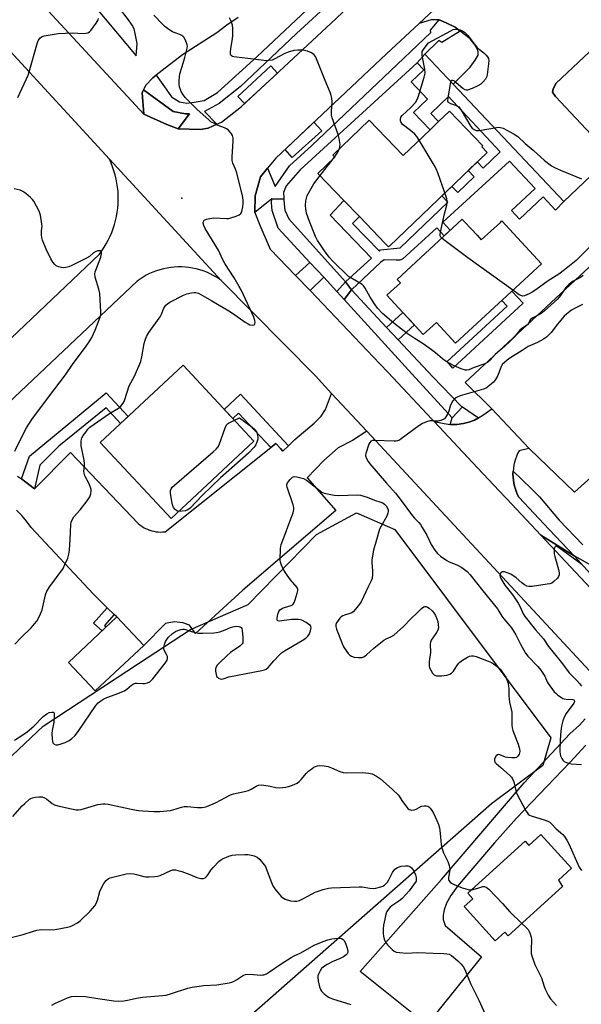
# Model space of a CAD drawing. Units: inches. Extents: x 1231770 to 1237770, y 569453 to 573454.
# Drawn here: x 1233077 to 1233311, y 572379 to 572790 of the extents above; entities that cross this region are included whole.
import ezdxf

# ---------------------------------------------------------------- set-up
doc = ezdxf.new("R2010")
doc.units = ezdxf.units.IN
doc.header["$MEASUREMENT"] = 0
for name, color, linetype in [('BLDG-Footprint', 5, 'Continuous'), ('CULTRL-Pad', 6, 'Continuous'), ('ELEV-Spot Elevation', 7, 'Continuous'), ('NTRL-Trees', 3, 'Continuous'), ('TRANS-Driveway', 251, 'Continuous'), ('TRANS-Non Street Sidewalk', 7, 'Continuous'), ('TRANS-Parking Lot', 4, 'Continuous'), ('TRANS-Road', 130, 'Continuous'), ('TRANS-Street Sidewalk', 7, 'Continuous'), ('Undefined', 1, 'Continuous')]:
    doc.layers.add(name, color=color, linetype=linetype)

msp = doc.modelspace()

# ---------------------------------------------------------------- linework, layer by layer
at = {"layer": 'BLDG-Footprint'}
for points, elevation in [([(1233271.78, 572734.3), (1233231.09, 572695.28), (1233230.72, 572694.92), (1233229.3, 572696.39), (1233218.56, 572707.6), (1233212.11, 572714.32), (1233201.31, 572725.57), (1233208.31, 572732.29), (1233207.49, 572733.14), (1233222.69, 572747.72), (1233236.82, 572732.99), (1233248.01, 572743.72), (1233251.59, 572747.15), (1233256.11, 572751.49), (1233270.02, 572736.99), (1233269.6, 572736.58)], 689.47), ([(1233267.57, 572699.78), (1233269.36, 572697.84), (1233277.31, 572705.19), (1233277.96, 572705.78), (1233282.8, 572700.55), (1233294.44, 572687.95), (1233258.63, 572654.85), (1233250.63, 572663.5), (1233245.16, 572658.45), (1233230.02, 572674.83), (1233230.17, 572674.97), (1233235.63, 572680.02), (1233234.3, 572681.45), (1233261.38, 572706.48), (1233261.66, 572706.17), (1233261.86, 572705.96), (1233262.48, 572705.29)], 666.37), ([(1233174.66, 572613.98), (1233140.12, 572581.8), (1233110.59, 572613.5), (1233145.14, 572645.68)], 663.24), ([(1233128.72, 572528.96), (1233108.56, 572509.99), (1233097.38, 572521.87), (1233117.53, 572540.84)], 663.4), ([(1233294.16, 572450.22), (1233306.97, 572436.13), (1233301.56, 572431.21), (1233303.17, 572428.58), (1233280.56, 572408.02), (1233279.17, 572409.55), (1233275.2, 572405.95), (1233262.26, 572420.19), (1233265.84, 572423.44), (1233263.74, 572425.74), (1233287.61, 572447.44), (1233289.19, 572445.7)], 666.3)]:
    msp.add_lwpolyline(points, close=True, dxfattribs=dict(at, elevation=elevation))
at = {"layer": 'CULTRL-Pad'}
for points in [[(1233184.48, 572767.35), (1233170.76, 572754.62), (1233167.98, 572757.63), (1233181.71, 572770.35)], [(1233147.75, 572750.36), (1233143.03, 572744.11), (1233138.41, 572745.89), (1233128.83, 572750.3), (1233128.09, 572759.11), (1233128.7, 572760.43), (1233141.01, 572751.36), (1233146.14, 572750.42)], [(1233202.92, 572743.24), (1233190.62, 572732.18), (1233187.61, 572735.53), (1233199.66, 572746.86)]]:
    msp.add_lwpolyline(points, close=True, dxfattribs=at)
at = {"layer": 'ELEV-Spot Elevation'}
msp.add_point((1233144.54, 572715.3, 661.85), dxfattribs=at)
at = {"layer": 'NTRL-Trees'}
msp.add_lwpolyline([(1233120.17, 572275.83), (1233096.56, 572269.58), (1233072.06, 572306), (1233038.6, 572330.23), (1233019.88, 572343.79), (1233009.09, 572367.18), (1232979.89, 572382.08), (1232977.37, 572397.39), (1232993.29, 572418.9), (1233035.42, 572446.99), (1233063.54, 572473.47), (1233086.78, 572495.34), (1233126.54, 572521.38), (1233148.22, 572535.57), (1233172.25, 572545.97), (1233200.73, 572575.14), (1233217.39, 572584.16), (1233233.36, 572577.22), (1233298.29, 572490.49), (1233294.97, 572478.89), (1233273.66, 572463.04), (1233165.4, 572367.87), (1233151.42, 572320.97)], close=True, dxfattribs=at)
at = {"layer": 'TRANS-Driveway'}
msp.add_lwpolyline([(1233312.91, 572487.39), (1233306.36, 572480.41), (1233284.04, 572457.04), (1233274.86, 572446.74), (1233263.29, 572433.33), (1233259.51, 572428.71), (1233256.71, 572424.81), (1233254.83, 572421.56), (1233253.82, 572418.88), (1233253.48, 572416.61), (1233253.45, 572414.81), (1233254.35, 572412.29), (1233269.38, 572399.2), (1233246.69, 572370.99), (1233218.94, 572393.2), (1233252.75, 572431.44), (1233287.23, 572471.72), (1233306.21, 572492.15), (1233310.28, 572495.81), (1233312.58, 572498.34)], dxfattribs=at)
msp.add_polyline3d([(1233168.11, 572790.55, 0), (1233163.37, 572787.36, 0), (1233159.13, 572784.07, 0), (1233144.89, 572774.93, 0), (1233136.36, 572768.42, 0), (1233133.9, 572766.53, 0), (1233132.49, 572765.44, 0), (1233129.58, 572762.36, 0), (1233128.7, 572760.43, 0), (1233128.09, 572759.11, 0), (1233128.83, 572750.3, 0), (1233078.55, 572804.64, 0)], dxfattribs=at)
msp.add_polyline3d([(1233122.38, 572789.56, 0), (1233118.06, 572795.14, 0), (1233112.8, 572801.38, 0), (1233110.92, 572803.19, 0), (1233109.08, 572804.56, 0), (1233105.65, 572806.32, 0), (1233104.33, 572806.75, 0), (1233103.21, 572806.84, 0), (1233101.8, 572806.43, 0), (1233099.81, 572805.54, 0), (1233125.53, 572774.61, 0), (1233125.94, 572779.66, 0), (1233125.2, 572783.86, 0), (1233124.68, 572785.76, 0), (1233123.85, 572787.33, 0)], close=True, dxfattribs=at)
at = {"layer": 'TRANS-Non Street Sidewalk'}
for points in [[(1233257.57, 572762.76), (1233303.7, 572713.85), (1233300.32, 572710.21), (1233295.14, 572715.76), (1233285.28, 572706.55), (1233281.94, 572710.12), (1233291.8, 572719.34), (1233281.16, 572730.73), (1233253.33, 572705.21), (1233256.4, 572701.87), (1233253.95, 572699.61), (1233250.88, 572702.95), (1233236.56, 572689.83), (1233235.48, 572689.44), (1233233.84, 572689.44), (1233228.88, 572689.52), (1233227.56, 572688.66), (1233215.23, 572677.04), (1233212.85, 572680.4), (1233223.61, 572690.22), (1233206.34, 572708.16), (1233212.11, 572714.32), (1233218.55, 572707.6), (1233215.72, 572704.67), (1233226.89, 572693.22), (1233227.4, 572693.68), (1233235.5, 572694.54), (1233255.42, 572713.64), (1233252.94, 572716.23), (1233257.04, 572720.16), (1233259.52, 572717.57), (1233266.43, 572724.2), (1233263.95, 572726.79), (1233267.68, 572730.37), (1233270.16, 572727.78), (1233277.18, 572734.51), (1233255.65, 572757.62), (1233248.3, 572750.57), (1233251.59, 572747.15), (1233248.01, 572743.72), (1233241.12, 572750.89), (1233246.98, 572756.51), (1233240.13, 572763.65), (1233245.36, 572768.66), (1233242.61, 572771.62), (1233245.87, 572775.19)], [(1233286.81, 572671.49), (1233257.5, 572644.4), (1233255.08, 572647.16), (1233280.08, 572670.26), (1233277.88, 572672.64), (1233282.12, 572676.56)], [(1233234.73, 572656.24), (1233229.88, 572661.42), (1233236.64, 572667.67), (1233241.46, 572662.46)], [(1233083.24, 572594.25), (1233077.77, 572598.31), (1233081.09, 572607.84), (1233113.12, 572634.2), (1233122.27, 572624.38), (1233119.11, 572621.43), (1233113.02, 572627.97), (1233093.42, 572612.02), (1233085.4, 572604.07)], [(1233189.03, 572612.17), (1233186.66, 572609.91), (1233185.66, 572610.98), (1233183.81, 572613.05), (1233181.66, 572611.34), (1233168.23, 572625.76), (1233165.8, 572623.49), (1233162.26, 572627.29), (1233169.05, 572633.62)], [(1233116.44, 572541.9), (1233112.38, 572537.32), (1233113.1, 572536.68), (1233111.35, 572535.03), (1233107.8, 572538.18), (1233113.56, 572544.68)]]:
    msp.add_lwpolyline(points, close=True, dxfattribs=at)
at = {"layer": 'TRANS-Parking Lot'}
for points in [[(1233335.11, 572795.68), (1233300.54, 572763.18), (1233299.25, 572760.85), (1233299.07, 572759.47), (1233300.2, 572757.66), (1233323.58, 572732.73), (1233303.7, 572713.85), (1233257.57, 572762.76), (1233264.78, 572769.86), (1233266.85, 572772.72), (1233268.03, 572774.8), (1233268.05, 572776.04), (1233267.83, 572777.26), (1233266.86, 572779.02), (1233264.76, 572781.6), (1233260.62, 572784.82), (1233258.43, 572786.53), (1233254.77, 572788.3), (1233251.8, 572789.59), (1233248.54, 572789.58), (1233243.49, 572788.01), (1233280.84, 572822.97)], [(1233076.12, 572599.53), (1233077.77, 572598.31), (1233083.24, 572594.25), (1233098.24, 572609.3), (1233126.47, 572579.7), (1233127.17, 572579.14), (1233127.9, 572578.61), (1233128.66, 572578.14), (1233129.45, 572577.71), (1233130.26, 572577.33), (1233131.1, 572577.01), (1233131.27, 572576.95), (1233132.13, 572576.69), (1233133, 572576.49), (1233133.88, 572576.33), (1233134.78, 572576.24), (1233135.68, 572576.2), (1233136.57, 572576.22), (1233137.47, 572576.29), (1233137.65, 572576.31), (1233181.66, 572611.34), (1233183.81, 572613.05), (1233185.66, 572610.98), (1233186.66, 572609.91), (1233189.03, 572612.17), (1233191.71, 572614.73), (1233199.68, 572621.52), (1233202.7, 572624.45), (1233204.43, 572627.17), (1233207.02, 572633.95), (1233221.65, 572618.21), (1233215.64, 572614.37), (1233209.75, 572611.22), (1233203.79, 572606.01), (1233196.86, 572598.77), (1233208.77, 572585.1), (1233170.08, 572552.03), (1233150.35, 572533.96), (1233147.83, 572537.46), (1233145.02, 572538.4), (1233141.44, 572538.84), (1233137.74, 572538.15), (1233128.72, 572528.96), (1233117.53, 572540.84), (1233116.44, 572541.9), (1233113.56, 572544.68), (1233107.75, 572550.3), (1233081.85, 572578.13), (1233079.94, 572580.66), (1233077.88, 572583.06), (1233075.67, 572585.33)]]:
    msp.add_lwpolyline(points, dxfattribs=at)
for points in [[(1233363.1, 572770.65), (1233356.15, 572763.66), (1233343.82, 572751.94), (1233337.49, 572745.94), (1233323.58, 572732.73), (1233300.2, 572757.66), (1233299.07, 572759.47), (1233299.25, 572760.85), (1233300.54, 572763.18), (1233335.11, 572795.68), (1233336.75, 572796.46), (1233338.56, 572796.46), (1233339.34, 572795.94)], [(1233289.3, 572611.01), (1233273.74, 572627.49), (1233262.68, 572638.5), (1233384.01, 572751.39), (1233394.37, 572761.03), (1233396.27, 572763.36), (1233432.92, 572724.25), (1233430.7, 572721.85), (1233422.09, 572713.53), (1233384.63, 572677.3), (1233373.61, 572688.9), (1233372.96, 572689.58), (1233370.98, 572691.66), (1233357.41, 572678.76), (1233315.93, 572639.34), (1233333.79, 572620.55), (1233331.53, 572613.81), (1233308.2, 572592.84)], [(1233289.3, 572611.01), (1233287.31, 572610.54), (1233285.08, 572609.96), (1233284.5, 572608.84), (1233283.99, 572607.68), (1233283.56, 572606.49), (1233283.2, 572605.28), (1233282.92, 572604.04), (1233282.72, 572602.79), (1233282.6, 572601.54), (1233282.56, 572600.27), (1233282.6, 572599.01), (1233282.71, 572597.75), (1233282.91, 572596.5), (1233283.19, 572595.26), (1233283.54, 572594.05), (1233283.97, 572592.86), (1233284.47, 572591.7), (1233284.96, 572590.74), (1233297.69, 572577.26), (1233308.07, 572566.26), (1233294.17, 572574.85), (1233279.93, 572590.05), (1233279.2, 572590.82), (1233267.8, 572602.98), (1233249.72, 572622.27), (1233253.91, 572621.36), (1233256.34, 572621.01), (1233259.15, 572621.04), (1233261.99, 572621.35), (1233264.12, 572621.9), (1233266.52, 572622.8), (1233268.13, 572623.8), (1233269.94, 572624.93), (1233273.74, 572627.49)]]:
    msp.add_lwpolyline(points, close=True, dxfattribs=at)
msp.add_polyline3d([(1233381.03, 572482.21, 0), (1233294.17, 572574.85, 0), (1233308.07, 572566.26, 0), (1233318.94, 572554.34, 0)], dxfattribs=at)
at = {"layer": 'TRANS-Road'}
for points in [[(1233078.55, 572804.64), (1233128.83, 572750.3), (1233138.41, 572745.89), (1233143.03, 572744.11), (1233152.32, 572743.86), (1233155.55, 572744.35), (1233159.23, 572746.02), (1233161.13, 572746.88), (1233169.42, 572753.37), (1233206.82, 572788.09), (1233272.49, 572850.02)], [(1233280.84, 572822.97), (1233243.49, 572788.01), (1233229.92, 572775.31), (1233183.74, 572731.89), (1233180.3, 572727.71), (1233177.38, 572724.15), (1233175.17, 572716.22), (1233174.99, 572709.3), (1233177.03, 572704.05), (1233181.4, 572694.08), (1233191.91, 572683.1), (1233198, 572676.74), (1233227.12, 572646.3), (1233230.62, 572642.65), (1233248.79, 572623.26), (1233249.72, 572622.27), (1233267.8, 572602.98), (1233279.2, 572590.82), (1233279.93, 572590.05), (1233294.17, 572574.85), (1233381.03, 572482.21), (1233446.82, 572412.03), (1233565.49, 572284)], [(1233435.68, 572376.16), (1233431.97, 572381.06), (1233423.62, 572389.55), (1233405.37, 572408.12), (1233403.67, 572410.19), (1233392.39, 572423.93), (1233336.49, 572492), (1233319.14, 572513.14), (1233318.14, 572514.36), (1233221.65, 572618.21), (1233207.02, 572633.95), (1233200.26, 572641.23), (1233160.97, 572681), (1233114.42, 572731.47), (1233052.28, 572799.11)]]:
    msp.add_lwpolyline(points, dxfattribs=at)
msp.add_polyline3d([(1233008.31, 572595.23, 0), (1233110.25, 572691.94, 0), (1233111.27, 572693.33, 0), (1233112.23, 572694.78, 0), (1233113.13, 572696.27, 0), (1233113.96, 572697.81, 0), (1233114.72, 572699.38, 0), (1233115.4, 572700.98, 0), (1233116.01, 572702.61, 0), (1233116.55, 572704.27, 0), (1233117.01, 572705.96, 0), (1233117.39, 572707.66, 0), (1233117.69, 572709.38, 0), (1233117.91, 572711.1, 0), (1233118.06, 572712.84, 0), (1233118.12, 572714.59, 0), (1233118.1, 572716.33, 0), (1233118.01, 572718.07, 0), (1233117.83, 572719.8, 0), (1233117.58, 572721.53, 0), (1233117.24, 572723.24, 0), (1233116.83, 572724.93, 0), (1233116.34, 572726.61, 0), (1233115.78, 572728.26, 0), (1233115.13, 572729.88, 0), (1233114.42, 572731.47, 0), (1233160.97, 572681, 0), (1233160.33, 572681.46, 0), (1233159.04, 572682.29, 0), (1233157.72, 572683.06, 0), (1233156.35, 572683.76, 0), (1233154.96, 572684.38, 0), (1233153.53, 572684.93, 0), (1233152.07, 572685.41, 0), (1233150.59, 572685.81, 0), (1233149.1, 572686.13, 0), (1233147.58, 572686.37, 0), (1233146.06, 572686.53, 0), (1233144.53, 572686.62, 0), (1233143, 572686.62, 0), (1233141.47, 572686.55, 0), (1233139.95, 572686.39, 0), (1233138.44, 572686.15, 0), (1233136.94, 572685.84, 0), (1233135.46, 572685.45, 0), (1233134, 572684.98, 0), (1233132.57, 572684.43, 0), (1233131.17, 572683.82, 0), (1233129.8, 572683.13, 0), (1233128.47, 572682.36, 0), (1233127.18, 572681.54, 0), (1233125.94, 572680.64, 0), (1233064.54, 572622.72, 0)], dxfattribs=at)
at = {"layer": 'TRANS-Street Sidewalk'}
for points in [[(1233222.25, 572811.4), (1233192.43, 572783.85), (1233168.95, 572761.61), (1233160.12, 572754.7), (1233154.03, 572751.32), (1233159.23, 572746.02), (1233155.55, 572744.35), (1233152.32, 572743.86), (1233143.03, 572744.11), (1233147.75, 572750.36), (1233146.14, 572750.42), (1233141.01, 572751.36), (1233128.7, 572760.43), (1233129.58, 572762.36), (1233132.49, 572765.44), (1233133.9, 572766.53), (1233137.45, 572761.61), (1233140.35, 572757.49), (1233143.6, 572755.33), (1233146.64, 572754.89), (1233149.75, 572755.25), (1233153.95, 572755.98), (1233159.52, 572759.3), (1233175.92, 572774.2), (1233208.16, 572804.68)], [(1233327.16, 572555.6), (1233308.07, 572566.26), (1233297.69, 572577.26), (1233284.96, 572590.74), (1233284.47, 572591.7), (1233283.97, 572592.86), (1233283.54, 572594.05), (1233283.19, 572595.26), (1233282.91, 572596.5), (1233282.71, 572597.75), (1233282.6, 572599.01), (1233282.56, 572600.27), (1233282.6, 572601.54), (1233290.2, 572594.28), (1233293.57, 572590.85), (1233301.85, 572581.19), (1233311.62, 572570.84)]]:
    msp.add_lwpolyline(points, dxfattribs=at)
for points in [[(1233260.62, 572784.82), (1233252.97, 572780.09), (1233251.69, 572780.98), (1233245.87, 572775.19), (1233242.61, 572771.62), (1233193.94, 572727.09), (1233188.03, 572720.41), (1233187.02, 572717.61), (1233187.03, 572715.36), (1233187.06, 572714.78), (1233182.14, 572714.93), (1233174.99, 572709.3), (1233175.17, 572716.22), (1233177.38, 572724.15), (1233180.3, 572727.71), (1233183.5, 572720.1), (1233189.52, 572728.71), (1233198.78, 572737.25), (1233228.77, 572765.7), (1233248.35, 572784.3), (1233248.16, 572785.19), (1233251.8, 572789.59), (1233254.77, 572788.3), (1233258.43, 572786.53)], [(1233187.06, 572714.78), (1233187.18, 572712.79), (1233187.5, 572710.23), (1233189.22, 572706.66), (1233212.85, 572680.4), (1233209.15, 572676.41), (1233203.78, 572682.32), (1233197.87, 572688.53), (1233184.68, 572702.83), (1233182.28, 572710.07), (1233181.95, 572713.25), (1233182.14, 572714.93)], [(1233203.78, 572682.32), (1233198, 572676.74), (1233191.91, 572683.1), (1233197.87, 572688.53)], [(1233215.23, 572677.04), (1233212.26, 572673), (1233209.15, 572676.41), (1233212.85, 572680.4)], [(1233229.88, 572661.42), (1233234.73, 572656.24), (1233249.15, 572640.87), (1233261, 572628.68), (1233261.56, 572628.3), (1233257.17, 572623.76), (1233238.98, 572643.63), (1233212.26, 572673), (1233215.23, 572677.04)], [(1233268.13, 572623.8), (1233266.52, 572622.8), (1233264.12, 572621.9), (1233261.99, 572621.35), (1233259.15, 572621.04), (1233256.34, 572621.01), (1233257.17, 572623.76), (1233261.56, 572628.3)]]:
    msp.add_lwpolyline(points, close=True, dxfattribs=at)
at = {"layer": 'Undefined'}
for p, q in [((1233202.18, 572724.67, 664), (1233207.59, 572731.6, 664)), ((1233207.59, 572731.6, 664), (1233208.2, 572732.4, 664))]:
    msp.add_line(p, q, dxfattribs=at)
for points, elevation in [([(1233074.97, 572529.48), (1233077.62, 572532.28), (1233081.81, 572536.34), (1233083.29, 572537.99), (1233084.13, 572539.11), (1233085.43, 572541.42), (1233086.37, 572543.78), (1233086.73, 572545.11), (1233087.81, 572550.03), (1233088.36, 572551.61), (1233089.63, 572553.54), (1233095.12, 572561.04), (1233095.93, 572562.61), (1233097.05, 572565.35), (1233097.51, 572566.98), (1233097.79, 572568.66), (1233098.14, 572573.28), (1233098.32, 572579.16), (1233098.48, 572580.31), (1233098.75, 572581.06), (1233099.57, 572582.47), (1233102.25, 572585.45), (1233105.14, 572589.14), (1233106.22, 572590.86), (1233106.67, 572592.14), (1233106.86, 572593.47), (1233106.81, 572593.98), (1233106.62, 572594.74), (1233106, 572596.25), (1233104.22, 572599.65), (1233103.85, 572600.73), (1233103.82, 572601.59), (1233104.04, 572603.66), (1233104.05, 572604.67), (1233103.86, 572606.09), (1233102.73, 572612.07), (1233102.66, 572614.05), (1233102.75, 572614.87), (1233102.92, 572615.4), (1233103.5, 572616.4), (1233104.55, 572617.85), (1233105.48, 572619.02), (1233106.33, 572619.85), (1233114.45, 572625.51), (1233118.25, 572627.8), (1233119.23, 572628.67), (1233120.1, 572629.81), (1233120.53, 572630.58), (1233120.87, 572631.41), (1233122.73, 572637.03), (1233124.9, 572641.16), (1233127.46, 572647.21), (1233127.93, 572649.19), (1233128.96, 572654.77), (1233129.34, 572656.11), (1233129.93, 572657.68), (1233130.85, 572659.32), (1233135.53, 572665.87), (1233136.07, 572666.88), (1233137.16, 572669.5), (1233138, 572670.67), (1233138.64, 572671.28), (1233139.61, 572671.91), (1233145.31, 572674.91), (1233146.66, 572675.38), (1233148.6, 572675.86), (1233149.71, 572675.98), (1233150.48, 572675.9), (1233151.5, 572675.62), (1233152.53, 572675.13), (1233157.04, 572672.45), (1233164.15, 572668.38), (1233165.75, 572667.34), (1233171.03, 572663.59), (1233172.21, 572662.86), (1233172.98, 572662.52), (1233174.07, 572662.36), (1233174.75, 572662.49), (1233174.9, 572662.6), (1233175.07, 572662.97), (1233175.11, 572663.46), (1233175.03, 572664.3), (1233174.64, 572665.72), (1233169.43, 572676.75), (1233168.46, 572678.52), (1233166.34, 572682.03), (1233162.46, 572687.99), (1233161.54, 572689.81), (1233159.97, 572693.31), (1233154.36, 572702.62), (1233153.75, 572703.84), (1233153.47, 572704.82), (1233153.56, 572705.52), (1233153.95, 572706.07), (1233154.89, 572706.5), (1233156.27, 572706.85), (1233157.11, 572706.97), (1233157.99, 572707), (1233163.23, 572706.76), (1233164.09, 572706.82), (1233164.95, 572707.02), (1233167.2, 572707.8), (1233168.54, 572708.37), (1233169.19, 572708.85), (1233169.45, 572709.28), (1233169.64, 572709.77), (1233170.06, 572711.69), (1233170.19, 572713.06), (1233170.14, 572714.45), (1233169.88, 572716.43), (1233167.32, 572726.25), (1233166.97, 572727.27), (1233165.86, 572729.79), (1233165.58, 572730.9), (1233165.57, 572732.35), (1233166.03, 572739.13), (1233165.94, 572740.26), (1233165.69, 572741.32), (1233165.32, 572742.03), (1233164.81, 572742.67), (1233163.85, 572743.65), (1233163.2, 572744.16), (1233162.43, 572744.56), (1233159.79, 572745.58), (1233158.24, 572746.31), (1233156.75, 572747.12), (1233155.82, 572747.82), (1233151.03, 572752.25), (1233146.96, 572756.16), (1233146.04, 572757.19), (1233145.05, 572758.52), (1233144.35, 572759.74), (1233143.64, 572761.67), (1233143.46, 572762.78), (1233143.47, 572764.18), (1233143.59, 572765.86), (1233143.78, 572766.99), (1233144.68, 572770.07), (1233145.9, 572773.79), (1233146.82, 572777.78), (1233146.9, 572778.63), (1233146.85, 572779.19), (1233146.59, 572780.01), (1233145.99, 572781.35), (1233145.39, 572782.34), (1233145.01, 572782.72), (1233144.57, 572783.03), (1233143.83, 572783.39), (1233141.45, 572784.25), (1233140.68, 572784.6), (1233139.2, 572785.53), (1233137.55, 572786.73), (1233136.53, 572787.7), (1233133, 572791.45)], 662), ([(1233076.25, 572757.23), (1233080.58, 572766.53), (1233081.04, 572767.94), (1233084.48, 572780.08), (1233084.93, 572781.13), (1233085.61, 572781.99), (1233086.48, 572782.64), (1233087.28, 572782.92), (1233093.08, 572783.78), (1233096.14, 572783.99), (1233098.99, 572784.06), (1233103.52, 572783.85), (1233104.61, 572783.95), (1233105.39, 572784.13), (1233106.07, 572784.49), (1233106.66, 572785.07), (1233108.9, 572788.11), (1233109.78, 572789.53), (1233109.91, 572790.03)], 660), ([(1233210.22, 572735.76), (1233210.49, 572736.8), (1233210.56, 572737.63), (1233210.48, 572738.45), (1233210.15, 572740.11), (1233209.7, 572741.77), (1233207.24, 572748.73), (1233206.97, 572749.87), (1233206.91, 572751.35), (1233207.28, 572755.44), (1233207.11, 572756.86), (1233206.87, 572757.98), (1233206.5, 572759.04), (1233204.26, 572764.25), (1233200.77, 572773.3), (1233200.28, 572774.31), (1233199.78, 572774.96), (1233198.6, 572775.77), (1233197.01, 572776.51), (1233195, 572776.87), (1233192.96, 572776.95), (1233191.26, 572776.78), (1233188.87, 572776.07), (1233187.55, 572775.48), (1233183.09, 572773.09), (1233182.26, 572772.8), (1233180.84, 572772.55), (1233179.98, 572772.49), (1233178.82, 572772.57), (1233172.16, 572773.46), (1233167.43, 572773.92), (1233166.28, 572774.11), (1233165.75, 572774.28), (1233165.34, 572774.53), (1233165.05, 572774.85), (1233164.88, 572775.26), (1233164.81, 572776), (1233164.97, 572777.6), (1233165.7, 572781.68), (1233165.86, 572783.11), (1233165.88, 572785.9), (1233165.66, 572787.32), (1233165.05, 572789.3), (1233164.5, 572790.31)], 664), ([(1233243.49, 572739.38), (1233242.47, 572741.01), (1233241.73, 572741.92), (1233240.59, 572742.87), (1233237.44, 572745.2), (1233236.54, 572745.99), (1233235.82, 572747.01), (1233235.66, 572747.46), (1233235.63, 572747.97), (1233235.88, 572748.98), (1233236.33, 572749.67), (1233240.04, 572752.96), (1233241.9, 572755.14), (1233242.7, 572756.32), (1233243.23, 572757.68), (1233245.62, 572765.64), (1233245.98, 572767.36), (1233245.82, 572769.05), (1233244.74, 572774.73), (1233244.66, 572775.56), (1233244.79, 572776.35), (1233245.51, 572777.57), (1233247.36, 572779.89), (1233256.63, 572784.99), (1233257.7, 572785.45), (1233258.81, 572785.66), (1233259.65, 572785.61), (1233260.47, 572785.38), (1233261.53, 572784.93), (1233262.42, 572784.34), (1233263.7, 572782.97), (1233266.37, 572779.51), (1233267.49, 572778.17), (1233268.11, 572777.59), (1233270.36, 572775.84), (1233271.4, 572774.83), (1233271.95, 572774.19), (1233272.34, 572773.48), (1233272.45, 572772.66), (1233272.36, 572771.19), (1233271.84, 572766.71), (1233271.61, 572765.87), (1233271.05, 572764.89), (1233269.97, 572763.53), (1233269.12, 572762.78), (1233267.87, 572762.09), (1233265.49, 572760.99), (1233263.66, 572760.27), (1233263.14, 572760.21), (1233262.62, 572760.33), (1233261.67, 572760.93), (1233258.94, 572763.35), (1233258.03, 572764.06), (1233257.37, 572764.31), (1233257.01, 572764.24), (1233256.86, 572764.1), (1233256.65, 572763.69), (1233256.44, 572762.89), (1233255.38, 572756.93), (1233255.31, 572755.84), (1233255.45, 572755.39), (1233255.59, 572755.22), (1233256.5, 572754.73), (1233259, 572753.89), (1233259.5, 572753.63), (1233259.94, 572753.29), (1233260.96, 572751.87), (1233264.93, 572745.17), (1233265.61, 572744.35), (1233266.37, 572743.79), (1233267.26, 572743.46), (1233268.4, 572743.47), (1233276.58, 572744.78), (1233277.42, 572744.75), (1233278.48, 572744.39), (1233283.06, 572741.87), (1233284.51, 572740.93), (1233287.66, 572738.06), (1233290.95, 572735.28), (1233295.7, 572730.91), (1233298.66, 572728.75), (1233299.92, 572728.05), (1233302.33, 572726.95), (1233311.04, 572723.29)], 666), ([(1233254.19, 572717.42), (1233251.24, 572725.78), (1233250.59, 572727.42), (1233249.73, 572728.99), (1233243.49, 572739.38)], 666), ([(1233208.2, 572732.4), (1233209.62, 572734.38), (1233210.22, 572735.76)], 664), ([(1233311.79, 572683.03), (1233310.62, 572682.24), (1233307.57, 572680.72), (1233306.01, 572679.49), (1233304.62, 572678.04), (1233302.34, 572674.72), (1233301.06, 572673.25), (1233295.7, 572668.34), (1233294.67, 572667.48), (1233293.61, 572666.77), (1233290.76, 572665.35), (1233289.86, 572664.74), (1233289.54, 572664.33), (1233288.98, 572663.1), (1233288.56, 572662.55), (1233287.92, 572662.06), (1233286.26, 572661.02), (1233285.45, 572660.33), (1233283.03, 572657.43), (1233281.16, 572655.45), (1233279.21, 572653.56), (1233275.2, 572650.15), (1233273, 572647.76), (1233272.26, 572647.08), (1233271.62, 572646.64), (1233270.85, 572646.26), (1233266.33, 572644.68), (1233264.14, 572643.75), (1233263.35, 572643.57), (1233262.82, 572643.61), (1233260.94, 572644.19), (1233258.01, 572645.41), (1233254.69, 572647.28), (1233253.21, 572648.33), (1233250.29, 572650.82), (1233248.66, 572652.06), (1233245.11, 572654.63), (1233241.36, 572657.01), (1233238.48, 572658.95), (1233236.12, 572660.7), (1233232.92, 572663.23), (1233228.21, 572667.28), (1233226.08, 572669.41), (1233225.08, 572670.81), (1233223.07, 572673.96), (1233221.03, 572677.74), (1233220.39, 572678.66), (1233219.74, 572679.23), (1233219, 572679.73), (1233215.02, 572682.02), (1233214.1, 572682.64), (1233207.53, 572688.98), (1233206, 572690.75), (1233204.09, 572693.3), (1233202.05, 572696.21), (1233201.11, 572697.67), (1233200.29, 572699.23), (1233197.77, 572705.47), (1233196.6, 572708.97), (1233196.2, 572710.81), (1233196.14, 572712.16), (1233196.29, 572714.17), (1233196.48, 572715.31), (1233196.81, 572716.3), (1233197.36, 572717.35), (1233199.62, 572721.21), (1233202.18, 572724.67)], 664), ([(1233075.06, 572609.91), (1233077.38, 572614.76), (1233079.96, 572619.63), (1233082.42, 572623.45), (1233091.65, 572635.85), (1233096.17, 572641.69), (1233098.99, 572646), (1233104.76, 572653.65), (1233106.34, 572655.86), (1233107.08, 572657.22), (1233108.5, 572660.33), (1233110.61, 572665.69), (1233110.86, 572666.8), (1233110.88, 572667.97), (1233110.42, 572675.6), (1233110.04, 572677.3), (1233108.56, 572682.33), (1233108.36, 572683.72), (1233108.5, 572684.53), (1233108.75, 572685.33), (1233110.91, 572690.72), (1233111.12, 572692.07), (1233111.09, 572692.6), (1233110.96, 572693.03), (1233110.69, 572693.28), (1233110.29, 572693.35), (1233109.58, 572693.29), (1233108.82, 572693.04), (1233107.82, 572692.45), (1233106.08, 572690.99), (1233104.85, 572690.22), (1233098.84, 572687.15), (1233097.48, 572686.6), (1233096.33, 572686.31), (1233095.2, 572686.25), (1233093.29, 572686.62), (1233092.31, 572687.09), (1233091.67, 572687.67), (1233090.91, 572688.56), (1233089.99, 572690.04), (1233088.06, 572693.95), (1233086.54, 572697.7), (1233086.26, 572698.81), (1233086.17, 572699.97), (1233086.19, 572701.72), (1233086.35, 572703.63), (1233086.33, 572704.47), (1233085.72, 572708.15), (1233085.49, 572708.97), (1233085.15, 572709.78), (1233082.89, 572713.95), (1233082.39, 572714.67), (1233081.58, 572715.5), (1233079.58, 572717.21), (1233078.42, 572718.09), (1233077.29, 572718.62), (1233074.81, 572719.13)], 660), ([(1233252.9, 572698.64), (1233252.53, 572699.07), (1233252.28, 572699.57), (1233252.21, 572700.18), (1233252.3, 572701.03), (1233253.97, 572708.77), (1233255, 572712.36), (1233255.16, 572713.36), (1233255.16, 572714.11), (1233255.02, 572714.93), (1233254.19, 572717.42)], 666), ([(1233282.53, 572676.94), (1233263.7, 572690.36), (1233253.78, 572697.9), (1233252.9, 572698.64)], 666), ([(1233317.78, 572698.34), (1233310.68, 572691.05), (1233308.82, 572689.36), (1233304.04, 572685.38), (1233301.72, 572683.59), (1233297.21, 572680.81), (1233292.04, 572677.1), (1233290.58, 572676.11), (1233289.32, 572675.39), (1233287.37, 572674.59), (1233286.68, 572674.46), (1233286.19, 572674.53), (1233285.19, 572675.03), (1233282.53, 572676.94)], 666), ([(1233311.45, 572670.97), (1233308.42, 572669.5), (1233306.96, 572668.57), (1233304.86, 572666.99), (1233303.83, 572666.07), (1233301.05, 572662.73), (1233298.52, 572659.32), (1233297.54, 572658.29), (1233296.47, 572657.36), (1233295.29, 572656.57), (1233292.79, 572655.17), (1233291.76, 572654.68), (1233289.85, 572653.95), (1233288.93, 572653.46), (1233286.33, 572651.74), (1233281.25, 572648.65), (1233280.11, 572647.8), (1233279.02, 572646.87), (1233278.24, 572646.07), (1233277.62, 572645.17), (1233276.18, 572641.45), (1233275.31, 572639.7), (1233274.37, 572638.61), (1233272.14, 572636.65), (1233271.42, 572636.16), (1233270.33, 572635.69), (1233260.55, 572632.91), (1233259.3, 572632.43), (1233258.41, 572631.91), (1233257.55, 572630.85), (1233256.73, 572629.38), (1233256.43, 572628.61), (1233255.86, 572626.53), (1233255.08, 572624.97), (1233254.33, 572623.75), (1233253.97, 572623.33), (1233253.54, 572623.01), (1233252.48, 572622.61), (1233251.33, 572622.39), (1233250.49, 572622.36), (1233248.74, 572622.55), (1233247.94, 572622.47), (1233246.55, 572622.05), (1233244.92, 572621.4), (1233243.4, 572620.49), (1233236.01, 572614.96), (1233235.28, 572614.47), (1233234.51, 572614.12), (1233233.96, 572614.01), (1233233.09, 572613.99), (1233224.86, 572614.35), (1233224.03, 572614.31), (1233223.33, 572614.07), (1233222.86, 572613.51), (1233222.52, 572612.77), (1233221.21, 572608.94), (1233221.13, 572608.4), (1233221.16, 572607.87), (1233221.52, 572606.81), (1233222.19, 572605.53), (1233222.88, 572604.57), (1233229.92, 572596.6), (1233233.58, 572592.35), (1233235.61, 572589.82), (1233240.72, 572582.94), (1233241.53, 572582), (1233243.34, 572580.13), (1233243.99, 572579.33), (1233244.76, 572578.15), (1233246.61, 572574.89), (1233248.5, 572571.04), (1233250.06, 572568.63), (1233251.08, 572567.26), (1233252.35, 572566.13), (1233254.94, 572564.35), (1233255.97, 572563.84), (1233259.17, 572562.5), (1233261.22, 572561.4), (1233263.48, 572559.71), (1233264.75, 572558.44), (1233270.01, 572551.64), (1233276.06, 572544.19), (1233276.71, 572543.25), (1233277.89, 572541.21), (1233278.7, 572540.06), (1233281.22, 572537.18), (1233281.93, 572536.26), (1233283.8, 572533.32), (1233285.62, 572529.5), (1233287.82, 572525.77), (1233288.8, 572524.55), (1233292.95, 572520.15), (1233294.19, 572518.66), (1233295.78, 572516.21), (1233296.77, 572513.83), (1233297.17, 572513.11), (1233299.76, 572509.64), (1233300.36, 572509.03), (1233301.24, 572508.31), (1233302.39, 572507.49), (1233303.37, 572506.93), (1233303.89, 572506.74), (1233304.74, 572506.58), (1233307.5, 572506.5), (1233307.9, 572506.37), (1233308.11, 572506.17), (1233308.19, 572505.62), (1233307.9, 572504.92), (1233304.76, 572500.57), (1233303.85, 572499.11), (1233303.3, 572497.62), (1233302.81, 572495.32), (1233302.5, 572493.27), (1233302.19, 572489.69), (1233302.13, 572484.67), (1233302.2, 572483.8), (1233302.4, 572482.96), (1233302.85, 572481.91), (1233303.29, 572481.2), (1233303.89, 572480.66), (1233304.86, 572480.16), (1233305.65, 572479.89), (1233306.78, 572479.71), (1233311.09, 572479.44)], 662), ([(1233143.34, 572584.8), (1233142.57, 572585), (1233141.79, 572585.53), (1233141.17, 572586.44), (1233140.71, 572587.49), (1233140.37, 572588.91), (1233139.9, 572592.41), (1233139.9, 572593.53), (1233140.13, 572594.24), (1233140.64, 572594.91), (1233141.5, 572595.72), (1233157.63, 572609.54), (1233158.95, 572610.74), (1233159.6, 572611.55), (1233160.12, 572612.55), (1233162.65, 572619.55), (1233163.27, 572620.84), (1233163.64, 572621.25), (1233164.08, 572621.57), (1233166.49, 572622.75)], 664), ([(1233166.49, 572622.75), (1233168.59, 572623.71), (1233173.91, 572619.91), (1233175.02, 572618.97), (1233175.5, 572618.28), (1233175.84, 572617.52), (1233176.19, 572616.45), (1233176.32, 572615.64), (1233176.23, 572614.84), (1233176.03, 572614.05), (1233175.41, 572612.53), (1233174.57, 572611.41), (1233172.43, 572609.11), (1233160.66, 572598.79), (1233153.25, 572591.58), (1233148.1, 572586.19), (1233147.17, 572585.51), (1233146.12, 572585.08), (1233144.7, 572584.84), (1233143.34, 572584.8)], 664), ([(1233074.88, 572489.52), (1233078.43, 572491.77), (1233080.11, 572492.95), (1233082.9, 572495.4), (1233086.88, 572499.34), (1233088.41, 572500.54), (1233089.4, 572500.98), (1233090.42, 572501.19), (1233091.07, 572501.14), (1233091.22, 572501.05), (1233091.41, 572500.7), (1233091.48, 572499.35), (1233091.3, 572496.94), (1233090.57, 572493.5), (1233090.4, 572492.35), (1233090.53, 572489.98), (1233090.66, 572489.11), (1233090.91, 572488.33), (1233091.41, 572487.8), (1233092.13, 572487.56), (1233092.93, 572487.61), (1233094.33, 572487.99), (1233096, 572488.57), (1233097.71, 572489.39), (1233098.82, 572490.18), (1233100, 572491.32), (1233101.41, 572493.17), (1233108.83, 572503.95), (1233109.79, 572505.03), (1233110.91, 572505.95), (1233112.12, 572506.69), (1233113.38, 572507.32), (1233116.89, 572508.47), (1233120.75, 572510.09), (1233121.71, 572510.69), (1233123.68, 572512.45), (1233124.53, 572512.99), (1233125.28, 572513.2), (1233125.82, 572513.25), (1233128.33, 572513.11), (1233129.16, 572513.13), (1233130.26, 572513.38), (1233131.26, 572513.86), (1233131.9, 572514.43), (1233132.47, 572515.09), (1233137.65, 572521.59), (1233138.47, 572522.78), (1233138.69, 572523.51), (1233138.6, 572524.42), (1233138.28, 572525.17), (1233137.4, 572526.66), (1233137.1, 572527.43), (1233137.08, 572528.25), (1233137.32, 572529.39), (1233137.86, 572530.65), (1233138.93, 572532.21), (1233140.75, 572533.99), (1233141.9, 572534.79), (1233143, 572535.22), (1233144.14, 572535.55), (1233145.01, 572535.71), (1233145.56, 572535.72), (1233146.61, 572535.51), (1233149.06, 572534.63), (1233151.58, 572534.11), (1233153.31, 572534.03), (1233157.95, 572534.16), (1233159.11, 572534.29), (1233160.47, 572534.67), (1233162.62, 572535.46), (1233164.82, 572536.48), (1233165.82, 572536.78), (1233167.23, 572536.93), (1233168.32, 572536.89), (1233168.81, 572536.77), (1233169.36, 572536.38), (1233169.61, 572535.97), (1233169.8, 572535.19), (1233170.02, 572532.3), (1233170.05, 572530.6), (1233169.96, 572530.08), (1233169.74, 572529.62), (1233168.77, 572528.7), (1233164.93, 572525.97), (1233163.34, 572524.62), (1233160.28, 572521.73), (1233159.39, 572520.69), (1233158.83, 572519.8), (1233158.65, 572519.04), (1233158.65, 572518.22), (1233158.85, 572516.84), (1233159.1, 572516.09), (1233159.4, 572515.7), (1233159.82, 572515.4), (1233160.55, 572515.09), (1233161.07, 572514.98), (1233161.81, 572515.06), (1233164.17, 572515.91), (1233177.94, 572518.56), (1233179.01, 572518.81), (1233179.76, 572519.09), (1233180.59, 572519.73), (1233182.96, 572522.56), (1233185.12, 572524.88), (1233186.16, 572525.87), (1233187.38, 572526.69), (1233194.8, 572531.04), (1233196.28, 572532.02), (1233197.11, 572532.79), (1233197.6, 572533.47), (1233198.21, 572535.05), (1233198.47, 572536.36), (1233198.4, 572536.82), (1233198.14, 572537.22), (1233197.54, 572537.74), (1233196.35, 572538.53), (1233194.58, 572539.5), (1233194.04, 572539.66), (1233193.19, 572539.76), (1233190.28, 572539.74), (1233185.22, 572539.09), (1233184.54, 572539.17), (1233184.3, 572539.42), (1233184.27, 572540.33), (1233184.59, 572542), (1233184.95, 572543.07), (1233185.42, 572543.73), (1233186.06, 572544.25), (1233186.55, 572544.53), (1233187.36, 572544.83), (1233190.16, 572545.62), (1233190.64, 572545.86), (1233191.01, 572546.2), (1233191.41, 572546.9), (1233191.81, 572547.97), (1233192.71, 572550.74), (1233192.95, 572551.82), (1233192.93, 572552.33), (1233192.61, 572553.03), (1233189.86, 572556.33), (1233188.46, 572558.27), (1233187.15, 572560.26), (1233186.12, 572562.4), (1233185.68, 572563.67), (1233185.56, 572564.49), (1233185.73, 572569.36), (1233185.83, 572570.21), (1233186.04, 572571.02), (1233187.29, 572574.17), (1233189.55, 572580.65), (1233190.92, 572584.16), (1233191.28, 572585.52), (1233191.26, 572586.39), (1233190.98, 572587.53), (1233188.42, 572594.9), (1233188.31, 572595.45), (1233188.32, 572595.99), (1233188.63, 572596.72), (1233189.69, 572598.1), (1233190.69, 572599.09), (1233191.39, 572599.37), (1233192.45, 572599.25), (1233195.23, 572598.43), (1233196.54, 572597.85), (1233197.71, 572597.01), (1233201.54, 572593.86)], 664), ([(1233201.54, 572593.86), (1233202.99, 572592.8), (1233203.96, 572592.35), (1233208.01, 572591.51), (1233209.78, 572591.41), (1233217.81, 572591.65), (1233218.98, 572591.55), (1233220.39, 572591.2), (1233221.76, 572590.73), (1233224.92, 572589.46), (1233227.56, 572588.65), (1233228.31, 572588.33), (1233229.19, 572587.72), (1233229.73, 572587.11), (1233230.27, 572586.17), (1233230.51, 572585.41), (1233230.54, 572584.89), (1233230.45, 572584.08), (1233230.03, 572582.76), (1233227.63, 572578.68), (1233227.01, 572577.36), (1233225.66, 572572.98), (1233224.48, 572568.67), (1233223.81, 572564.66), (1233223.79, 572563.52), (1233224, 572560.1), (1233223.99, 572558.63), (1233223.84, 572556.89), (1233223.51, 572555.85), (1233222.19, 572553.42), (1233219.25, 572547.09), (1233218.62, 572546.12), (1233217, 572544.02), (1233216.04, 572542.95), (1233215.36, 572542.48), (1233214.59, 572542.2), (1233212.39, 572541.61), (1233211.67, 572541.32), (1233211.03, 572540.93), (1233210.41, 572540.31), (1233209.7, 572539.37), (1233209.06, 572538.38), (1233208.72, 572537.62), (1233208.69, 572536.84), (1233208.99, 572535.76), (1233211.33, 572529.78), (1233211.82, 572528.72), (1233212.26, 572527.96), (1233213.94, 572525.56), (1233214.54, 572524.94), (1233215.26, 572524.46), (1233216.35, 572524.14), (1233218.12, 572523.98), (1233219.57, 572523.99), (1233220.37, 572524.22), (1233221.56, 572525.04), (1233224.53, 572527.76), (1233228.69, 572531.2), (1233229.71, 572531.78), (1233231.69, 572532.48), (1233232.89, 572533.3), (1233236.88, 572536.84), (1233240.15, 572540.23), (1233242.77, 572542.69), (1233244.43, 572544.38), (1233245.35, 572545.02), (1233245.84, 572545.2), (1233246.32, 572545.24), (1233246.99, 572544.96), (1233247.64, 572544.48), (1233248.89, 572543.33), (1233249.63, 572542.49), (1233250.22, 572541.45), (1233250.82, 572540.08), (1233251.18, 572538.99), (1233251.45, 572537.66), (1233251.47, 572536.32), (1233251.24, 572535.3), (1233250.69, 572534.3), (1233249.14, 572532.15), (1233248.52, 572531.14), (1233248.19, 572530.34), (1233248.07, 572529.55), (1233248.25, 572526.07), (1233247.67, 572522.31), (1233247.59, 572521.24), (1233247.63, 572520.45), (1233247.84, 572519.67), (1233248.35, 572518.67), (1233249.09, 572517.47), (1233249.78, 572516.69), (1233250.22, 572516.45), (1233250.75, 572516.34), (1233252.81, 572516.34), (1233254.93, 572516.54), (1233256.31, 572516.97), (1233257, 572517.43), (1233257.76, 572518.24), (1233258.24, 572518.93), (1233259.39, 572520.95), (1233259.93, 572521.63), (1233260.36, 572522.03), (1233261.58, 572522.87), (1233263.65, 572524.09), (1233264.45, 572524.45), (1233265.26, 572524.63), (1233266.09, 572524.62), (1233267.21, 572524.32), (1233272.21, 572522.43), (1233273.56, 572521.84), (1233274.49, 572521.3), (1233275.91, 572520.22), (1233277.19, 572519.05), (1233277.94, 572518.17), (1233278.95, 572516.73), (1233279.56, 572515.74), (1233280.12, 572514.41), (1233280.51, 572513.05), (1233280.81, 572510.91), (1233280.79, 572508.02), (1233280.92, 572506.55), (1233281.12, 572505.38), (1233281.84, 572502.47), (1233282.02, 572501.15), (1233282.12, 572495.81), (1233282.22, 572494.67), (1233282.5, 572493.52), (1233282.98, 572492.11), (1233284.22, 572489.2), (1233284.71, 572487.83), (1233285.26, 572485.86), (1233285.37, 572484.75), (1233285.07, 572483.73), (1233284.54, 572482.8), (1233284.01, 572482.3), (1233283.52, 572482.14), (1233282.1, 572482.09), (1233280.33, 572482.28), (1233279.47, 572482.49), (1233277.06, 572483.46), (1233276.56, 572483.51), (1233276.15, 572483.41), (1233275.59, 572482.94), (1233275.04, 572482.04), (1233274.91, 572481.56), (1233274.87, 572481.06), (1233275.06, 572480.38), (1233275.49, 572479.83), (1233277.54, 572478.13), (1233281.08, 572474.95), (1233281.91, 572474.12), (1233282.39, 572473.47), (1233282.91, 572472.22), (1233283.7, 572468.58), (1233284.13, 572467.18), (1233287.97, 572460.08), (1233288.42, 572459.32), (1233288.94, 572458.64), (1233289.37, 572458.3), (1233290.14, 572457.95), (1233296.01, 572456.12), (1233297.09, 572455.72), (1233297.84, 572455.33), (1233298.47, 572454.81), (1233300.57, 572452.64), (1233303.26, 572450.27), (1233303.97, 572449.43), (1233305.04, 572447.81), (1233305.84, 572446.27), (1233310.18, 572436.62), (1233311.12, 572435.17)], 664), ([(1233311.27, 572562.64), (1233301.88, 572569.52), (1233300.85, 572570.14), (1233300.29, 572570.26), (1233300.06, 572570.1), (1233299.96, 572569.92), (1233299.76, 572569.19), (1233299.65, 572568.02), (1233299.7, 572567.12), (1233299.96, 572565.96), (1233301.51, 572560.56), (1233301.79, 572559.18), (1233301.81, 572558.38), (1233301.55, 572557.66), (1233301.06, 572557), (1233299.64, 572555.57), (1233298.73, 572554.92), (1233297.92, 572554.64), (1233296.76, 572554.43), (1233290.58, 572553.55), (1233289.15, 572553.48), (1233288.37, 572553.7), (1233287.41, 572554.24), (1233286.26, 572555.08), (1233283.87, 572557.18), (1233281.63, 572558.62), (1233280.58, 572559.13), (1233278.97, 572559.58), (1233277.99, 572559.61), (1233277.61, 572559.41), (1233277.33, 572559.05), (1233277.15, 572558.59), (1233277.09, 572558.09), (1233277.2, 572557.57), (1233277.54, 572556.8), (1233279.19, 572554.02), (1233282.56, 572549.94), (1233284.76, 572546.55), (1233285.59, 572545.04), (1233286.82, 572542.1), (1233287.57, 572540.9), (1233291.98, 572535.44), (1233295.22, 572531.65), (1233297.31, 572528.47), (1233302.8, 572521.79), (1233305.98, 572517.6), (1233309.2, 572514.34), (1233310.28, 572513.11), (1233311.06, 572512.03)], 660), ([(1233074.15, 572457.69), (1233078.15, 572462.19), (1233079.15, 572463.19), (1233081.14, 572464.87), (1233081.76, 572465.22), (1233082.46, 572465.49), (1233083.6, 572465.74), (1233085.04, 572465.92), (1233085.9, 572465.94), (1233086.43, 572465.84), (1233087.42, 572465.45), (1233088.38, 572464.92), (1233089.06, 572464.44), (1233090.57, 572463.15), (1233091.55, 572462.61), (1233092.94, 572462.2), (1233098.65, 572460.84), (1233100.65, 572460.49), (1233101.49, 572460.5), (1233102.62, 572460.68), (1233109.65, 572462.67), (1233110.65, 572462.88), (1233111.69, 572462.97), (1233112.73, 572462.95), (1233113.88, 572462.8), (1233124.13, 572460.63), (1233126.61, 572460.18), (1233128.37, 572460.02), (1233133.14, 572459.79), (1233135.49, 572459.83), (1233139.82, 572460.26), (1233140.9, 572460.53), (1233144.43, 572461.62), (1233145.53, 572461.84), (1233147, 572461.82), (1233151.15, 572461.44), (1233153.14, 572461.44), (1233153.96, 572461.6), (1233155.03, 572461.94), (1233158.6, 572463.4), (1233164.84, 572466.68), (1233166.19, 572467.09), (1233170.68, 572468.11), (1233172.38, 572468.57), (1233173.43, 572469.03), (1233175.62, 572470.35), (1233176.57, 572470.73), (1233177.59, 572470.84), (1233178.74, 572470.75), (1233181.34, 572470.36), (1233183.81, 572469.8), (1233185.13, 572469.71), (1233186.49, 572469.77), (1233187.87, 572469.97), (1233188.99, 572470.25), (1233190.68, 572470.83), (1233192.59, 572471.61), (1233193.54, 572472.26), (1233194.35, 572473.08), (1233196.52, 572475.78), (1233197.35, 572476.53), (1233198.91, 572477.73), (1233199.61, 572478.2), (1233200.34, 572478.57), (1233201.13, 572478.82), (1233201.96, 572478.91), (1233203.93, 572478.78), (1233205.6, 572478.49), (1233206.97, 572477.98), (1233210.47, 572476.41), (1233211.85, 572476.01), (1233213.3, 572475.94), (1233220.04, 572475.99), (1233222.57, 572475.83), (1233223.92, 572475.53), (1233225.73, 572474.56), (1233227.42, 572473.38), (1233232.21, 572469.1), (1233234.86, 572466.53)], 666), ([(1233234.86, 572466.53), (1233236.52, 572463.93), (1233237.85, 572462.09), (1233238.73, 572461.03), (1233239.34, 572460.58), (1233239.82, 572460.44), (1233240.34, 572460.41), (1233241.41, 572460.53), (1233242.18, 572460.81), (1233244.44, 572461.97), (1233245.54, 572462.22), (1233246.38, 572462.22), (1233247.15, 572462.03), (1233247.56, 572461.75), (1233248.1, 572461.16), (1233248.75, 572460.25), (1233249.41, 572459.14), (1233250.85, 572455.98), (1233251.49, 572454.36), (1233251.89, 572453), (1233252.11, 572451.85), (1233252.42, 572449.22), (1233252.69, 572445.86), (1233253.02, 572444.19), (1233253.61, 572442.59), (1233255.44, 572438.95), (1233255.97, 572437.32), (1233256.14, 572436.48), (1233256.19, 572435.63), (1233255.68, 572432.13), (1233255.72, 572431.45), (1233255.89, 572431.02), (1233256.37, 572430.41), (1233257, 572429.91), (1233258.04, 572429.36), (1233259.68, 572428.66), (1233261.34, 572428), (1233262.43, 572427.66), (1233264.35, 572427.22), (1233265.29, 572427.15)], 666), ([(1233072.98, 572407.2), (1233078.57, 572408.51), (1233082.78, 572409.97), (1233084.21, 572410.33), (1233085.96, 572410.58), (1233089.43, 572410.51), (1233091.79, 572410.66), (1233096.95, 572411.59), (1233098.06, 572411.91), (1233099.1, 572412.35), (1233101.11, 572413.37), (1233102.26, 572414.21), (1233106.46, 572418.25), (1233108.37, 572420.49), (1233108.97, 572421.49), (1233109.52, 572422.84), (1233110.41, 572426.42), (1233110.79, 572427.48), (1233112.1, 572429.74), (1233113.14, 572431.11), (1233114.04, 572431.82), (1233114.81, 572432.16), (1233121.4, 572433.8), (1233122.83, 572433.96), (1233124.61, 572433.83), (1233125.74, 572433.59), (1233128.76, 572432.72), (1233129.59, 572432.56), (1233131.01, 572432.53), (1233133.31, 572432.66), (1233134.44, 572432.81), (1233135.51, 572433.13), (1233140.06, 572435.26), (1233140.84, 572435.43), (1233141.92, 572435.45), (1233142.98, 572435.29), (1233144.54, 572434.8), (1233147.91, 572433.53), (1233150.91, 572432.26), (1233152.54, 572431.93), (1233153.59, 572431.92), (1233154.29, 572432.21), (1233154.91, 572432.74), (1233155.58, 572433.56), (1233156.75, 572435.4), (1233157.69, 572436.51), (1233160.11, 572439.04), (1233160.77, 572439.58), (1233161.52, 572440.02), (1233164.2, 572441.19), (1233165.59, 572441.6), (1233167.05, 572441.73), (1233170.9, 572441.88), (1233172.08, 572441.89), (1233172.94, 572441.8), (1233174.8, 572441.29), (1233176.04, 572440.72), (1233177.1, 572439.79), (1233178.97, 572437.61), (1233179.43, 572436.88), (1233179.79, 572436.07), (1233181.89, 572430.18), (1233182.5, 572428.84), (1233183.35, 572427.64), (1233186.03, 572424.44), (1233186.89, 572423.67), (1233187.64, 572423.31), (1233189.82, 572422.65), (1233191.47, 572422.41), (1233192.56, 572422.47), (1233193.66, 572422.76), (1233194.72, 572423.26), (1233198.85, 572425.53), (1233200.16, 572426.18), (1233203.47, 572427.28), (1233205.72, 572427.87), (1233206.9, 572427.97), (1233210.74, 572428.08), (1233218.53, 572428.46), (1233219.69, 572428.37), (1233222.88, 572427.81), (1233224.32, 572427.67), (1233225.47, 572427.81), (1233227.45, 572428.36), (1233228.27, 572428.67), (1233229.01, 572429.09), (1233229.65, 572429.67), (1233230.23, 572430.32), (1233230.85, 572431.27), (1233232.32, 572434.34), (1233233.38, 572435.72), (1233233.8, 572436.11), (1233234.42, 572436.5), (1233235.09, 572436.8), (1233235.96, 572437), (1233237.74, 572437.21), (1233238.89, 572437.19), (1233239.65, 572436.9), (1233240.3, 572436.39), (1233241.13, 572435.23), (1233242, 572433.37), (1233242.23, 572432.28), (1233242.23, 572430.78)], 668), ([(1233242.23, 572430.78), (1233239.24, 572426.69), (1233238.1, 572425.32), (1233236.19, 572423.44), (1233235.07, 572422.45), (1233232.08, 572420.48), (1233231.41, 572419.94), (1233230.64, 572419.07), (1233230.01, 572418.09), (1233229.59, 572417.01), (1233229.11, 572415), (1233228.67, 572412.44), (1233228.53, 572410.73), (1233228.49, 572409.03), (1233228.55, 572407.91), (1233228.87, 572406.6), (1233229.41, 572405.37), (1233230.32, 572404.22), (1233232.19, 572402.3), (1233233.09, 572401.57), (1233233.85, 572401.25), (1233235.27, 572401.02), (1233238.18, 572400.78), (1233242.92, 572401.03), (1233249.28, 572400.75), (1233253.76, 572400.68), (1233254.94, 572400.58), (1233255.95, 572400.32), (1233256.99, 572399.76), (1233259.65, 572397.57), (1233260.89, 572396.39), (1233261.74, 572395.2), (1233262.45, 572393.92), (1233264.84, 572388.18), (1233268.53, 572380.91), (1233271.35, 572374.39)], 668), ([(1233265.29, 572427.15), (1233265.93, 572427.25), (1233268.28, 572428.06), (1233269.93, 572428.51), (1233270.72, 572428.57), (1233271.43, 572428.32), (1233272.49, 572427.4), (1233278.22, 572421.48), (1233281.2, 572418.04), (1233286.25, 572413.19)], 666), ([(1233286.25, 572413.19), (1233287.85, 572411.66), (1233288.85, 572410.58), (1233289.29, 572409.85), (1233289.73, 572408.79), (1233290.15, 572407.42), (1233290.28, 572406.58), (1233290.1, 572402.08), (1233290.2, 572400.72), (1233290.44, 572399.61), (1233291.67, 572396.04), (1233293.33, 572392.8), (1233294.39, 572390.49), (1233295.53, 572386.9), (1233296.08, 572385.58), (1233297.2, 572383.26), (1233298.13, 572381.81), (1233300.73, 572378.99)], 666), ([(1233090.41, 572379.08), (1233091.98, 572379.92), (1233096.99, 572382.17), (1233098.62, 572382.72), (1233100.36, 572382.85), (1233104.48, 572382.74), (1233109.64, 572381.87), (1233116.26, 572380.98), (1233118.22, 572380.86), (1233120.41, 572380.95), (1233122.66, 572381.31), (1233125.74, 572382.05), (1233128.27, 572382.52), (1233136.57, 572383.14), (1233138.03, 572383.33), (1233140.33, 572383.98), (1233147.13, 572386.24), (1233148.85, 572386.65), (1233153.75, 572387.31), (1233159.25, 572387.6), (1233164.28, 572388.42), (1233165.4, 572388.72), (1233166.36, 572389.14), (1233167.31, 572389.68), (1233169.87, 572391.41), (1233170.37, 572391.65), (1233171.13, 572391.85), (1233173.01, 572392.02), (1233177.38, 572391.69), (1233178.24, 572391.7), (1233178.79, 572391.81), (1233179.87, 572392.25), (1233181.17, 572392.96), (1233185.99, 572396.39), (1233190.16, 572398.93), (1233191.41, 572399.63), (1233194.2, 572400.93), (1233199.7, 572404.1), (1233203.46, 572405.68), (1233205.36, 572406.38), (1233207.14, 572406.74), (1233209.65, 572407.03)], 670), ([(1233209.65, 572407.03), (1233210.56, 572407.01), (1233211.17, 572406.87), (1233211.87, 572406.48), (1233212.22, 572406.05), (1233212.91, 572404.55), (1233213.44, 572402.89), (1233213.7, 572401.48), (1233213.61, 572400.79), (1233213.44, 572400.47), (1233213.08, 572400.08), (1233211.89, 572399.26), (1233210.6, 572398.61), (1233207.19, 572397.14), (1233205.08, 572396.05), (1233203.57, 572395.14), (1233202.78, 572394.34), (1233202.18, 572393.37), (1233201.55, 572392.08), (1233201.27, 572391.28), (1233201.2, 572390.73), (1233201.37, 572389.31), (1233201.94, 572386.72), (1233202.3, 572385.63), (1233202.77, 572384.92), (1233203.83, 572383.89), (1233205.22, 572382.77), (1233205.98, 572382.32), (1233207.37, 572381.79), (1233215.07, 572379.38)], 670)]:
    msp.add_lwpolyline(points, dxfattribs=dict(at, elevation=elevation))

doc.saveas('drawing.dxf')
